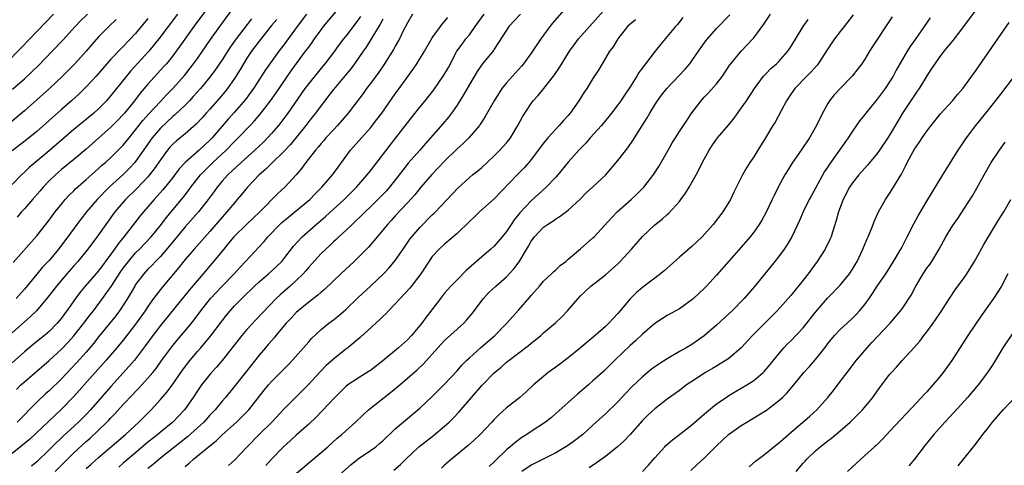
# Model space of a CAD drawing. Units: inches. Extents: x 2628000 to 2631000, y 1509000 to 1512000.
# Drawn here: x 2630096 to 2630256, y 1509498 to 1509570 of the extents above; entities that cross this region are included whole.
import ezdxf

# ---------------------------------------------------------------- set-up
doc = ezdxf.new("R2010")
doc.units = ezdxf.units.IN
doc.header["$MEASUREMENT"] = 0
doc.layers.add('LD26281509_2ft', color=80, linetype='Continuous')

msp = doc.modelspace()

# ---------------------------------------------------------------- linework, layer by layer
at = {"layer": 'LD26281509_2ft'}
for points, elevation in [([(2630095.17, 1509530.83), (2630099, 1509535.13), (2630101, 1509537.68), (2630101.56, 1509538.44), (2630102, 1509539), (2630103, 1509540.27), (2630103.6, 1509541), (2630104.27, 1509541.73), (2630105, 1509542.43), (2630105.27, 1509542.73), (2630107, 1509544.25), (2630108.44, 1509545.57), (2630109, 1509546.05), (2630109.5, 1509546.5), (2630110.11, 1509547), (2630111, 1509547.81), (2630113, 1509549.81), (2630113.94, 1509551), (2630115, 1509552.29), (2630116.18, 1509553.82), (2630117.12, 1509554.88), (2630119, 1509556.89), (2630120.02, 1509557.98), (2630121.03, 1509559), (2630122.89, 1509561.11), (2630124.37, 1509563), (2630125, 1509563.86), (2630125.81, 1509565), (2630127.1, 1509566.9), (2630128.6, 1509569), (2630131.56, 1509573)], 9934), ([(2630095.72, 1509510.28), (2630096.45, 1509511), (2630097, 1509511.52), (2630101, 1509514.95), (2630103, 1509516.8), (2630104.08, 1509517.92), (2630105.02, 1509518.98), (2630106.61, 1509521), (2630106.77, 1509521.23), (2630107.64, 1509522.36), (2630108.16, 1509523), (2630109.65, 1509525), (2630111.04, 1509526.96), (2630112.63, 1509529.37), (2630113, 1509529.91), (2630113.83, 1509531), (2630115, 1509532.39), (2630115.61, 1509533), (2630117.49, 1509535), (2630119, 1509536.83), (2630119.94, 1509538.06), (2630122.67, 1509541.33), (2630123.55, 1509542.45), (2630123.95, 1509543), (2630125.51, 1509545), (2630126.23, 1509545.77), (2630127.51, 1509547), (2630129.63, 1509549), (2630131, 1509550.41), (2630131.61, 1509551), (2630133.55, 1509553), (2630134.25, 1509553.75), (2630135.16, 1509554.84), (2630136.84, 1509557), (2630137.73, 1509558.27), (2630140.17, 1509561.83), (2630142.51, 1509565), (2630143, 1509565.7), (2630143.56, 1509566.44), (2630143.94, 1509567), (2630145, 1509568.47), (2630145.41, 1509569), (2630148.87, 1509573.13)], 9942), ([(2630127.36, 1509573), (2630124.4, 1509569), (2630122.17, 1509565.83), (2630121.56, 1509565), (2630121, 1509564.27), (2630119.97, 1509563), (2630119.52, 1509562.48), (2630117, 1509559.69), (2630115.76, 1509558.24), (2630114.82, 1509557), (2630113.2, 1509555), (2630113, 1509554.77), (2630112.14, 1509553.86), (2630111, 1509552.72), (2630109.03, 1509551), (2630107, 1509549.19), (2630105, 1509547.48), (2630103, 1509545.86), (2630102.01, 1509545), (2630101, 1509544.02), (2630100.02, 1509543), (2630099.56, 1509542.44), (2630098.29, 1509541), (2630097, 1509539.49), (2630096.55, 1509539), (2630095.83, 1509538.17)], 9932), ([(2630251.91, 1509573), (2630248.97, 1509569.03), (2630247.24, 1509566.76), (2630245.78, 1509565), (2630245, 1509564.01), (2630244.29, 1509563), (2630243.79, 1509562.21), (2630243, 1509561.04), (2630241.76, 1509559), (2630241.45, 1509558.55), (2630241, 1509557.92), (2630239.1, 1509555), (2630238.31, 1509553.69), (2630237, 1509551.44), (2630236.72, 1509551), (2630235.36, 1509549), (2630235, 1509548.49), (2630233.41, 1509546.59), (2630232, 1509545), (2630231, 1509543.72), (2630230.52, 1509543), (2630229.46, 1509541), (2630228.73, 1509539), (2630228.37, 1509537.63), (2630227.73, 1509535.73), (2630227.51, 1509535), (2630227.36, 1509534.64), (2630226.57, 1509533), (2630225.28, 1509531), (2630223.79, 1509529), (2630223, 1509527.98), (2630221, 1509525.48), (2630220.59, 1509525), (2630218.8, 1509523), (2630216.78, 1509521), (2630214.81, 1509519), (2630212.99, 1509517.01), (2630211, 1509515.31), (2630210.56, 1509515), (2630209.6, 1509514.4), (2630209, 1509514.06), (2630208.34, 1509513.66), (2630207.19, 1509513), (2630205, 1509511.56), (2630204.15, 1509511), (2630203, 1509510.13), (2630201, 1509508.68), (2630199, 1509507.15), (2630197.88, 1509506.12), (2630197, 1509505.24), (2630195, 1509503.01), (2630194.03, 1509501.97), (2630192.98, 1509501), (2630191, 1509499.45), (2630189.58, 1509498.42), (2630188.39, 1509497.61)], 9976), ([(2630185, 1509572.48), (2630182.45, 1509569.55), (2630182, 1509569), (2630181, 1509567.59), (2630180.55, 1509567), (2630179, 1509564.7), (2630177.74, 1509563), (2630177.41, 1509562.59), (2630175, 1509559.9), (2630174.27, 1509559), (2630173, 1509557), (2630171.57, 1509554.43), (2630171, 1509553.6), (2630170.77, 1509553.23), (2630170.61, 1509553), (2630168.9, 1509551), (2630167.95, 1509550.05), (2630167, 1509549.2), (2630165, 1509547.22), (2630162.95, 1509545.05), (2630161.17, 1509543), (2630160.2, 1509541.8), (2630159, 1509540.48), (2630157, 1509538.35), (2630156.37, 1509537.63), (2630155.75, 1509537), (2630155, 1509536.07), (2630154.09, 1509535), (2630153.61, 1509534.39), (2630152.67, 1509533.33), (2630151, 1509531.63), (2630150.35, 1509531), (2630148.19, 1509529), (2630145.54, 1509526.46), (2630145, 1509526.01), (2630144.48, 1509525.52), (2630143, 1509524.41), (2630141.29, 1509523), (2630141, 1509522.73), (2630140.17, 1509521.83), (2630139.38, 1509521), (2630137.7, 1509519), (2630137.39, 1509518.61), (2630137, 1509518.17), (2630136.47, 1509517.53), (2630136, 1509517), (2630135, 1509515.82), (2630132.78, 1509513), (2630131.1, 1509510.9), (2630129.54, 1509509), (2630129, 1509508.38), (2630127.86, 1509507), (2630127, 1509506.1), (2630126.01, 1509505), (2630125, 1509504.05), (2630123.39, 1509502.61), (2630121.32, 1509501), (2630119, 1509499.13), (2630117.85, 1509498.15), (2630117, 1509497.48)], 9956), ([(2630123, 1509497.83), (2630123.65, 1509498.35), (2630124.37, 1509499), (2630127, 1509501.16), (2630128.04, 1509501.96), (2630129, 1509502.91), (2630131.31, 1509505), (2630132.18, 1509505.82), (2630133.32, 1509507), (2630135.82, 1509510.18), (2630136.5, 1509511), (2630137, 1509511.57), (2630139.71, 1509514.29), (2630140.39, 1509515), (2630142.15, 1509517), (2630143, 1509518.01), (2630143.46, 1509518.54), (2630145, 1509519.97), (2630146.27, 1509521), (2630147, 1509521.54), (2630147.81, 1509522.19), (2630149, 1509523.24), (2630151, 1509525.16), (2630153.01, 1509526.99), (2630155.11, 1509529), (2630156.03, 1509529.97), (2630157, 1509531.12), (2630158.28, 1509533), (2630159.39, 1509534.61), (2630159.69, 1509535), (2630161, 1509536.51), (2630163, 1509538.53), (2630163.25, 1509538.75), (2630163.5, 1509539), (2630167.13, 1509542.87), (2630169, 1509544.56), (2630169.53, 1509545), (2630170.35, 1509545.65), (2630171, 1509546.21), (2630173, 1509548.07), (2630173.94, 1509549), (2630175, 1509550.19), (2630175.36, 1509550.64), (2630175.63, 1509551), (2630176.85, 1509553), (2630177.58, 1509554.42), (2630179, 1509556.57), (2630179.34, 1509557), (2630180.14, 1509557.86), (2630181.06, 1509559), (2630182.78, 1509561.22), (2630183.6, 1509562.4), (2630185.21, 1509565), (2630185.93, 1509566.07), (2630186.63, 1509567), (2630188.42, 1509569), (2630189, 1509569.62), (2630191, 1509571.93)], 9958), ([(2630111.87, 1509570.13), (2630110.65, 1509569), (2630109, 1509567.35), (2630107.89, 1509566.11), (2630106.98, 1509565), (2630105.17, 1509563), (2630103.15, 1509561), (2630101.06, 1509559), (2630099, 1509557.14), (2630097, 1509555.38), (2630093, 1509552.05)], 9926), ([(2630101.71, 1509571), (2630096.46, 1509565.54), (2630093.94, 1509563)], 9922), ([(2630142.66, 1509571), (2630141.15, 1509569), (2630139, 1509566.07), (2630138.18, 1509565), (2630136, 1509562), (2630134.06, 1509559), (2630132.77, 1509557.23), (2630131, 1509555.16), (2630129.97, 1509554.03), (2630127.38, 1509551), (2630127.19, 1509550.81), (2630127, 1509550.61), (2630125.27, 1509549), (2630123, 1509547.03), (2630122.04, 1509545.96), (2630121, 1509544.59), (2630119.42, 1509542.58), (2630118.01, 1509541), (2630117, 1509539.83), (2630116.25, 1509539), (2630115.68, 1509538.32), (2630114.79, 1509537.21), (2630113.1, 1509535), (2630112.16, 1509533.84), (2630111.6, 1509533), (2630111, 1509532.16), (2630109, 1509529.49), (2630106.81, 1509527), (2630106, 1509526), (2630105.26, 1509525), (2630103.86, 1509523), (2630103.48, 1509522.52), (2630103, 1509521.84), (2630102.31, 1509521), (2630101, 1509519.66), (2630100.23, 1509519), (2630098.44, 1509517.56), (2630097, 1509516.37), (2630095, 1509514.59)], 9940), ([(2630121.79, 1509571), (2630118.77, 1509567), (2630117.14, 1509565), (2630114.19, 1509561.81), (2630113.5, 1509561), (2630111, 1509557.84), (2630110.27, 1509557), (2630109, 1509555.72), (2630108.21, 1509555), (2630107, 1509553.98), (2630106.46, 1509553.54), (2630105, 1509552.33), (2630103, 1509550.63), (2630101, 1509548.91), (2630097.79, 1509546.21), (2630097, 1509545.44), (2630096.52, 1509545), (2630095, 1509543.45)], 9930), ([(2630117, 1509570.29), (2630115, 1509567.9), (2630113, 1509565.79), (2630112.59, 1509565.41), (2630111, 1509563.74), (2630110.34, 1509563), (2630108.61, 1509561), (2630107, 1509559.25), (2630105.87, 1509558.13), (2630104.61, 1509557), (2630103, 1509555.6), (2630099, 1509552.01), (2630097.35, 1509550.65), (2630095, 1509548.9)], 9928), ([(2630155, 1509570.19), (2630154.58, 1509569.42), (2630152.3, 1509565.7), (2630151.79, 1509565), (2630150.41, 1509563), (2630149.81, 1509562.19), (2630148.91, 1509561.09), (2630147, 1509558.8), (2630146.22, 1509557.78), (2630145.59, 1509557), (2630145, 1509556.23), (2630144.11, 1509555), (2630143.62, 1509554.38), (2630143, 1509553.63), (2630142.53, 1509553), (2630140.06, 1509549.94), (2630139, 1509548.78), (2630137, 1509546.86), (2630136.08, 1509545.92), (2630135, 1509545), (2630133.08, 1509543), (2630132.15, 1509541.85), (2630131.44, 1509541), (2630131, 1509540.5), (2630129.76, 1509539), (2630129, 1509538.18), (2630127, 1509535.85), (2630124.47, 1509533), (2630123, 1509531.3), (2630121.99, 1509530.01), (2630121.12, 1509529), (2630119.43, 1509527), (2630119, 1509526.46), (2630117.91, 1509525), (2630117, 1509523.71), (2630116.54, 1509523), (2630115, 1509520.82), (2630113, 1509518.25), (2630111.97, 1509517), (2630110.25, 1509515), (2630106.67, 1509511), (2630105.89, 1509510.11), (2630104.94, 1509509.06), (2630103, 1509507.1), (2630097.82, 1509502.18), (2630096.72, 1509501.28), (2630095, 1509499.89)], 9946), ([(2630137.83, 1509570.17), (2630137, 1509569.16), (2630135, 1509566.66), (2630133.75, 1509565), (2630133, 1509563.9), (2630132.43, 1509563), (2630131.92, 1509562.08), (2630131, 1509560.62), (2630129.86, 1509559), (2630129.48, 1509558.52), (2630128.56, 1509557.44), (2630127, 1509555.66), (2630126.4, 1509555), (2630125.74, 1509554.26), (2630124.78, 1509553.22), (2630123, 1509551.64), (2630121.54, 1509550.46), (2630121, 1509549.97), (2630120.53, 1509549.47), (2630120.14, 1509549), (2630119, 1509547.45), (2630118.02, 1509545.98), (2630117.25, 1509545), (2630117, 1509544.71), (2630115.2, 1509542.8), (2630113.36, 1509541), (2630113, 1509540.59), (2630111.66, 1509539), (2630110.2, 1509537), (2630109, 1509535.29), (2630107.29, 1509533), (2630105.64, 1509531), (2630105, 1509530.3), (2630103.85, 1509529), (2630102.17, 1509527), (2630100.79, 1509525.21), (2630098.94, 1509523), (2630097.96, 1509522.04), (2630097, 1509521.23), (2630095, 1509519.43)], 9938), ([(2630095.1, 1509558.9), (2630097, 1509560.55), (2630098.27, 1509561.73), (2630099.28, 1509562.72), (2630101.49, 1509565), (2630103.2, 1509566.8), (2630105.21, 1509569), (2630106.09, 1509569.91), (2630107.2, 1509571)], 9924), ([(2630133.72, 1509570.28), (2630131.26, 1509567), (2630130.31, 1509565.69), (2630129, 1509563.64), (2630127.93, 1509562.07), (2630127, 1509560.82), (2630125.52, 1509559), (2630124.33, 1509557.67), (2630123.69, 1509557), (2630123, 1509556.3), (2630121.31, 1509554.69), (2630121, 1509554.43), (2630119, 1509552.56), (2630117.67, 1509551), (2630115, 1509547.17), (2630114.86, 1509547), (2630113.98, 1509546.02), (2630113, 1509545.05), (2630110.7, 1509543), (2630108.79, 1509541), (2630107.07, 1509539), (2630106.15, 1509537.85), (2630105.5, 1509537), (2630104.04, 1509535), (2630102.53, 1509533), (2630101, 1509531.17), (2630099.95, 1509530.05), (2630099, 1509528.93), (2630097, 1509526.53), (2630095.69, 1509525)], 9936), ([(2630151.36, 1509570.64), (2630151, 1509570.1), (2630149, 1509567.48), (2630148.61, 1509567), (2630147.92, 1509566.08), (2630147, 1509564.83), (2630145.6, 1509563), (2630145, 1509562.28), (2630143, 1509559.82), (2630142.4, 1509559), (2630139.64, 1509555), (2630138.5, 1509553.5), (2630138.09, 1509553), (2630137, 1509551.72), (2630136.35, 1509551), (2630135.68, 1509550.32), (2630134.27, 1509549), (2630132.05, 1509547), (2630129.91, 1509545), (2630129, 1509543.98), (2630128.19, 1509543), (2630127.7, 1509542.3), (2630126.76, 1509541), (2630125.15, 1509539), (2630123, 1509536.59), (2630121, 1509534.17), (2630120.48, 1509533.52), (2630119, 1509531.78), (2630118.24, 1509531), (2630117.64, 1509530.36), (2630117, 1509529.72), (2630116.34, 1509529), (2630115, 1509527.24), (2630114.85, 1509527), (2630114.19, 1509525.81), (2630113.68, 1509525), (2630113, 1509523.93), (2630112.38, 1509523), (2630111.79, 1509522.21), (2630109, 1509518.8), (2630108.21, 1509517.79), (2630107, 1509516.33), (2630105.43, 1509514.57), (2630103, 1509512.02), (2630101, 1509510.08), (2630100.42, 1509509.58), (2630099, 1509508.23), (2630095.82, 1509505)], 9944), ([(2630159.8, 1509571), (2630159, 1509569.63), (2630158.31, 1509568.31), (2630157.67, 1509567), (2630157, 1509565.83), (2630156.71, 1509565.29), (2630155.16, 1509562.84), (2630154.35, 1509561.65), (2630153, 1509559.8), (2630152.38, 1509559), (2630151.8, 1509558.2), (2630149.4, 1509555), (2630147.64, 1509553), (2630147, 1509552.32), (2630145.8, 1509551), (2630145.44, 1509550.56), (2630145, 1509550.06), (2630144.53, 1509549.47), (2630144.12, 1509549), (2630142.54, 1509547), (2630141.9, 1509546.1), (2630140.97, 1509545.03), (2630139.12, 1509543), (2630138.03, 1509541.97), (2630135.08, 1509539), (2630133, 1509537.02), (2630130.91, 1509535), (2630130.05, 1509533.95), (2630129.25, 1509533), (2630127.35, 1509530.65), (2630125.95, 1509529), (2630123.65, 1509526.35), (2630119, 1509520.62), (2630117.78, 1509519), (2630116.62, 1509517.38), (2630115, 1509515.25), (2630114.8, 1509515), (2630113.97, 1509514.03), (2630111, 1509510.75), (2630107.72, 1509507), (2630107, 1509506.24), (2630105.77, 1509505), (2630103.29, 1509502.71), (2630101.51, 1509501), (2630101, 1509500.49), (2630099, 1509498.58), (2630098.14, 1509497.86)], 9948), ([(2630102, 1509497), (2630103.97, 1509499), (2630105, 1509500), (2630107, 1509501.83), (2630107.63, 1509502.37), (2630109, 1509503.68), (2630110.35, 1509505), (2630110.67, 1509505.33), (2630111, 1509505.71), (2630111.65, 1509506.35), (2630113, 1509507.82), (2630114.55, 1509509.45), (2630115, 1509509.94), (2630115.53, 1509510.47), (2630117, 1509512.11), (2630117.76, 1509513), (2630118.31, 1509513.69), (2630119.25, 1509515), (2630120.84, 1509517.16), (2630121.73, 1509518.27), (2630123, 1509519.74), (2630124.02, 1509521), (2630124.45, 1509521.55), (2630125.53, 1509523), (2630127.13, 1509525), (2630129, 1509527), (2630130.92, 1509529), (2630131.91, 1509530.09), (2630132.79, 1509531), (2630135, 1509533.38), (2630135.78, 1509534.22), (2630136.4, 1509535), (2630138.34, 1509537), (2630138.68, 1509537.32), (2630139.77, 1509538.23), (2630140.76, 1509539), (2630143.19, 1509541), (2630144.07, 1509541.93), (2630145.14, 1509543), (2630146.84, 1509545), (2630147.75, 1509546.25), (2630149.78, 1509549), (2630151.53, 1509551), (2630153, 1509552.63), (2630154.05, 1509553.95), (2630154.81, 1509555), (2630157, 1509558.11), (2630157.66, 1509559), (2630159.9, 1509562.1), (2630160.5, 1509563), (2630161.75, 1509565), (2630163, 1509567.18), (2630164.31, 1509569), (2630164.61, 1509569.39), (2630165, 1509569.82), (2630165.53, 1509570.47)], 9950), ([(2630107, 1509497.47), (2630107.8, 1509498.2), (2630109, 1509499.28), (2630113.37, 1509503), (2630115.53, 1509505), (2630117.52, 1509507), (2630119, 1509508.63), (2630120.09, 1509509.91), (2630121, 1509511.15), (2630122.59, 1509513.41), (2630123.45, 1509514.55), (2630123.82, 1509515), (2630125, 1509516.4), (2630125.53, 1509517), (2630127.11, 1509518.89), (2630129, 1509521.4), (2630129.7, 1509522.3), (2630130.28, 1509523), (2630131, 1509523.79), (2630132.18, 1509525), (2630134.25, 1509527), (2630135, 1509527.7), (2630136.5, 1509529), (2630137.8, 1509530.2), (2630138.64, 1509531), (2630139, 1509531.43), (2630140.56, 1509533.44), (2630141.92, 1509535), (2630144.19, 1509537), (2630145.73, 1509538.27), (2630148.73, 1509541), (2630150.74, 1509543), (2630152.48, 1509545), (2630153, 1509545.66), (2630156.18, 1509549.82), (2630157.11, 1509551), (2630159, 1509553.45), (2630161, 1509555.96), (2630161.86, 1509557), (2630163.24, 1509558.76), (2630164.88, 1509561.12), (2630165.6, 1509562.4), (2630166.99, 1509565), (2630167.83, 1509566.17), (2630168.45, 1509567), (2630169, 1509567.68), (2630169.96, 1509569), (2630171.37, 1509571)], 9952), ([(2630177.29, 1509571), (2630175.4, 1509569), (2630175, 1509568.44), (2630173, 1509565.33), (2630172.88, 1509565.12), (2630171.09, 1509562.91), (2630170.26, 1509561.74), (2630169, 1509559.65), (2630168.06, 1509557.94), (2630167, 1509556.28), (2630166.12, 1509555), (2630165.63, 1509554.37), (2630164.72, 1509553.28), (2630161.91, 1509550.09), (2630160.97, 1509549), (2630159.12, 1509546.88), (2630158.23, 1509545.77), (2630157.66, 1509545), (2630156.07, 1509543), (2630155.57, 1509542.43), (2630155, 1509541.82), (2630154.21, 1509541), (2630153, 1509539.81), (2630152.14, 1509539), (2630151.57, 1509538.43), (2630150.54, 1509537.46), (2630150.02, 1509537), (2630149, 1509536.01), (2630147.9, 1509535), (2630147.45, 1509534.55), (2630147, 1509534.15), (2630146.42, 1509533.58), (2630145.77, 1509533), (2630145, 1509532.27), (2630143, 1509530.05), (2630142.53, 1509529.47), (2630142.11, 1509529), (2630141, 1509527.89), (2630140.01, 1509527), (2630138.39, 1509525.61), (2630137.76, 1509525), (2630134.45, 1509521.55), (2630133, 1509519.98), (2630132.17, 1509519), (2630130.79, 1509517.21), (2630129.02, 1509514.98), (2630128.1, 1509513.9), (2630127.26, 1509513), (2630127, 1509512.69), (2630125.66, 1509511), (2630125, 1509510.07), (2630124.3, 1509509), (2630122.88, 1509507), (2630121.98, 1509506.02), (2630121, 1509505), (2630119, 1509503.37), (2630118.57, 1509503), (2630117, 1509501.72), (2630115, 1509500), (2630113, 1509498.32), (2630112.28, 1509497.72)], 9954), ([(2630195.88, 1509570.12), (2630195, 1509569.41), (2630194.59, 1509569), (2630193, 1509567.03), (2630192.26, 1509565.74), (2630191.69, 1509565), (2630190.49, 1509563), (2630189.94, 1509562.06), (2630189, 1509560.6), (2630187.99, 1509559), (2630187.59, 1509558.41), (2630186.71, 1509557), (2630185.3, 1509555), (2630185, 1509554.64), (2630184.22, 1509553.78), (2630183.55, 1509553), (2630183, 1509552.42), (2630181.71, 1509551), (2630181, 1509550.15), (2630179, 1509547.5), (2630178.6, 1509547), (2630177.85, 1509546.15), (2630176.71, 1509545), (2630173, 1509541.13), (2630170.65, 1509539), (2630169.81, 1509538.19), (2630169, 1509537.46), (2630167, 1509535.52), (2630165, 1509533.81), (2630164.11, 1509533), (2630163, 1509531.8), (2630161.15, 1509529), (2630159.34, 1509526.66), (2630157.78, 1509525), (2630157, 1509524.12), (2630155.89, 1509523), (2630155.48, 1509522.52), (2630155, 1509522.08), (2630154.47, 1509521.53), (2630153.88, 1509521), (2630151.34, 1509518.66), (2630149.32, 1509517), (2630149, 1509516.77), (2630147, 1509515.2), (2630145.85, 1509514.15), (2630144.87, 1509513.13), (2630142.94, 1509511), (2630139, 1509507.06), (2630137.04, 1509505), (2630134.99, 1509503), (2630133.03, 1509501), (2630131, 1509498.85), (2630130.02, 1509497.98)], 9960), ([(2630203.55, 1509570.45), (2630202.65, 1509569.35), (2630202.35, 1509569), (2630201, 1509567.38), (2630199.9, 1509566.1), (2630199.07, 1509565), (2630197.5, 1509563), (2630197.27, 1509562.73), (2630197, 1509562.34), (2630196.42, 1509561.58), (2630196.08, 1509561), (2630195, 1509559.27), (2630194.08, 1509557.92), (2630193.48, 1509557), (2630193, 1509556.32), (2630192.01, 1509555), (2630191.56, 1509554.44), (2630190.35, 1509553), (2630188.55, 1509551), (2630187.84, 1509550.16), (2630186.73, 1509549), (2630185, 1509547.04), (2630183.31, 1509545), (2630183, 1509544.66), (2630181.44, 1509543), (2630179, 1509540.78), (2630177.16, 1509538.84), (2630177, 1509538.63), (2630176.26, 1509537.74), (2630175.75, 1509537), (2630175, 1509535.84), (2630174.31, 1509535), (2630173, 1509533.48), (2630172.49, 1509533), (2630171, 1509531.72), (2630168.48, 1509529.52), (2630167, 1509528.04), (2630166, 1509527), (2630165, 1509525.85), (2630164.31, 1509525), (2630162, 1509522), (2630161.31, 1509521), (2630161, 1509520.61), (2630159.65, 1509519), (2630159, 1509518.32), (2630157.52, 1509517), (2630155, 1509514.91), (2630153, 1509513.37), (2630152.78, 1509513.22), (2630151, 1509512.11), (2630149.35, 1509511), (2630149, 1509510.74), (2630148.12, 1509509.88), (2630147.23, 1509509), (2630145.2, 1509506.8), (2630144.22, 1509505.78), (2630143, 1509504.66), (2630141, 1509502.87), (2630140.03, 1509501.97), (2630139, 1509501.06), (2630137, 1509499), (2630136.04, 1509497.96)], 9962), ([(2630139, 1509495), (2630143, 1509498.42), (2630145, 1509500.08), (2630146.08, 1509501), (2630147.63, 1509502.37), (2630148.38, 1509503), (2630149, 1509503.58), (2630150.59, 1509505), (2630151.81, 1509506.19), (2630152.69, 1509507), (2630155.21, 1509509), (2630156.23, 1509509.77), (2630157.74, 1509511), (2630159, 1509512.08), (2630160.54, 1509513.46), (2630161.56, 1509514.44), (2630163.88, 1509517), (2630165, 1509518.19), (2630167, 1509520.03), (2630168.1, 1509521), (2630168.53, 1509521.47), (2630169.43, 1509522.57), (2630171.26, 1509525), (2630172.11, 1509525.89), (2630173.27, 1509527), (2630175, 1509528.5), (2630176.21, 1509529.8), (2630177.05, 1509530.95), (2630178.55, 1509533.45), (2630179, 1509534.26), (2630179.55, 1509535), (2630181, 1509536.55), (2630181.66, 1509537), (2630182.49, 1509537.51), (2630183, 1509537.9), (2630183.7, 1509538.3), (2630185, 1509539.31), (2630186.9, 1509541.1), (2630187.91, 1509542.09), (2630189, 1509543.07), (2630191, 1509544.96), (2630193, 1509547.32), (2630194.63, 1509549.37), (2630195.45, 1509550.55), (2630196.88, 1509552.88), (2630197.75, 1509554.25), (2630198.18, 1509555), (2630199, 1509556.33), (2630199.46, 1509557), (2630200.11, 1509557.89), (2630200.93, 1509559), (2630202.93, 1509561.07), (2630203.89, 1509562.11), (2630204.67, 1509563), (2630205, 1509563.44), (2630206.06, 1509565), (2630207.28, 1509566.72), (2630207.5, 1509567), (2630209, 1509568.72), (2630211.12, 1509570.88)], 9964), ([(2630147, 1509495.59), (2630149.86, 1509498.14), (2630151, 1509499.05), (2630153, 1509500.39), (2630153.85, 1509501), (2630154.48, 1509501.52), (2630155, 1509501.98), (2630157, 1509503.91), (2630158.67, 1509505.33), (2630161, 1509507.25), (2630162.94, 1509509.06), (2630165, 1509511.13), (2630167, 1509513.3), (2630167.79, 1509514.21), (2630168.59, 1509515), (2630169, 1509515.39), (2630170.8, 1509517), (2630173.1, 1509519), (2630175.05, 1509521), (2630175.95, 1509522.05), (2630177, 1509523.18), (2630178.8, 1509525.2), (2630179, 1509525.46), (2630180.35, 1509527), (2630181, 1509527.78), (2630182.28, 1509529), (2630182.64, 1509529.36), (2630183, 1509529.66), (2630183.67, 1509530.33), (2630184.58, 1509531), (2630185, 1509531.36), (2630187, 1509533.06), (2630189, 1509534.83), (2630189.17, 1509535), (2630191.97, 1509538.03), (2630192.91, 1509539), (2630195.15, 1509541), (2630196.12, 1509541.88), (2630197.22, 1509543), (2630198.86, 1509545.14), (2630199.65, 1509546.35), (2630201.14, 1509549), (2630201.82, 1509550.18), (2630202.33, 1509551), (2630203, 1509552.01), (2630204.18, 1509553.82), (2630205, 1509555.02), (2630206.48, 1509557), (2630207, 1509557.57), (2630207.71, 1509558.29), (2630209, 1509559.76), (2630209.93, 1509561), (2630211.16, 1509562.84), (2630211.28, 1509563), (2630212.96, 1509565), (2630214.86, 1509567), (2630215, 1509567.17), (2630216.62, 1509569.38), (2630217.73, 1509571)], 9966), ([(2630156.77, 1509497.23), (2630157.87, 1509498.13), (2630158.71, 1509499), (2630160.84, 1509501), (2630163.17, 1509502.83), (2630165, 1509504.34), (2630165.72, 1509505), (2630166.37, 1509505.63), (2630167.33, 1509506.67), (2630169.32, 1509509), (2630171, 1509510.94), (2630173, 1509512.98), (2630174.12, 1509513.88), (2630175, 1509514.67), (2630175.41, 1509515), (2630178.58, 1509517.41), (2630179, 1509517.78), (2630179.7, 1509518.3), (2630180.54, 1509519), (2630181, 1509519.42), (2630182.94, 1509521.06), (2630183.96, 1509522.04), (2630184.86, 1509523), (2630186.59, 1509525), (2630187, 1509525.43), (2630187.8, 1509526.2), (2630188.66, 1509527), (2630191, 1509528.83), (2630193, 1509530.63), (2630193.38, 1509531), (2630195.25, 1509533), (2630197, 1509535.04), (2630199, 1509536.94), (2630200.17, 1509537.83), (2630201, 1509538.58), (2630201.24, 1509538.76), (2630203, 1509540.72), (2630203.22, 1509541), (2630203.96, 1509542.04), (2630204.56, 1509543), (2630205.71, 1509545), (2630207, 1509547.55), (2630207.8, 1509549), (2630208.26, 1509549.74), (2630209, 1509550.8), (2630209.15, 1509551), (2630210.95, 1509553.05), (2630211.84, 1509554.16), (2630213, 1509555.78), (2630213.84, 1509557), (2630215.12, 1509559), (2630216.59, 1509561), (2630216.78, 1509561.22), (2630217, 1509561.4), (2630217.79, 1509562.21), (2630218.7, 1509563), (2630219, 1509563.3), (2630220.52, 1509565), (2630221, 1509565.75), (2630222.99, 1509569.01), (2630223.84, 1509570.16)], 9968), ([(2630231.11, 1509570.89), (2630229.65, 1509569), (2630229, 1509568.19), (2630228.08, 1509567), (2630227, 1509565.39), (2630225.45, 1509563), (2630225.25, 1509562.75), (2630224.32, 1509561.68), (2630223.62, 1509561), (2630221.67, 1509559), (2630221, 1509558.05), (2630220.32, 1509557), (2630219.48, 1509555.48), (2630218.46, 1509553.54), (2630218.11, 1509553), (2630216.92, 1509551), (2630215.68, 1509549), (2630215, 1509547.92), (2630214.39, 1509547), (2630213.86, 1509546.14), (2630213.19, 1509545), (2630211.79, 1509542.21), (2630211.23, 1509541), (2630211, 1509540.59), (2630210.01, 1509539), (2630208.47, 1509537), (2630206.68, 1509535), (2630205, 1509533.42), (2630203, 1509531.69), (2630200.51, 1509529.49), (2630199.93, 1509529), (2630197, 1509526.77), (2630196.04, 1509525.96), (2630195, 1509524.93), (2630193, 1509522.55), (2630192.25, 1509521.75), (2630191.57, 1509521), (2630191, 1509520.47), (2630189.34, 1509519), (2630188.07, 1509517.93), (2630187, 1509517), (2630185, 1509515.39), (2630183, 1509513.88), (2630181.77, 1509513), (2630181, 1509512.38), (2630179.4, 1509511), (2630178.14, 1509509.86), (2630177.15, 1509509), (2630175, 1509507.28), (2630173.8, 1509506.2), (2630173, 1509505.4), (2630172.64, 1509505), (2630170.74, 1509503), (2630169.85, 1509502.15), (2630168.8, 1509501.2), (2630166.12, 1509499), (2630165, 1509498.02), (2630164.47, 1509497.53)], 9970), ([(2630237.41, 1509570.59), (2630237, 1509569.94), (2630234.24, 1509565.76), (2630233.76, 1509565), (2630233, 1509563.74), (2630232.51, 1509563), (2630231.86, 1509562.14), (2630230.96, 1509561), (2630228.98, 1509559), (2630228.04, 1509557.96), (2630227.27, 1509557), (2630227, 1509556.57), (2630226.11, 1509555), (2630225.14, 1509553), (2630224.01, 1509551), (2630222.68, 1509549), (2630221.29, 1509547), (2630220.4, 1509545.6), (2630220.04, 1509545), (2630218.95, 1509543), (2630218.31, 1509541.69), (2630217.99, 1509541), (2630217.02, 1509538.98), (2630216.3, 1509537.7), (2630215.89, 1509537), (2630215, 1509535.73), (2630214.45, 1509535), (2630213, 1509533.28), (2630209, 1509528.79), (2630207.35, 1509527), (2630207, 1509526.64), (2630205.28, 1509525), (2630205, 1509524.76), (2630203, 1509523.32), (2630201, 1509522.22), (2630200.24, 1509521.76), (2630199, 1509520.96), (2630197, 1509519.25), (2630195.86, 1509518.14), (2630195, 1509517.37), (2630192.52, 1509515), (2630190.74, 1509513.26), (2630189, 1509511.65), (2630188.27, 1509511), (2630186.51, 1509509.49), (2630183, 1509506.37), (2630182.26, 1509505.74), (2630181.3, 1509505), (2630179, 1509503.48), (2630178.31, 1509503), (2630177.51, 1509502.49), (2630176.35, 1509501.65), (2630175.62, 1509501), (2630175, 1509500.49), (2630173.21, 1509498.79), (2630173, 1509498.55), (2630172.21, 1509497.8)], 9972), ([(2630243.58, 1509570.42), (2630242.6, 1509569), (2630241.1, 1509566.9), (2630240.27, 1509565.73), (2630239.83, 1509565), (2630238.66, 1509563), (2630238.06, 1509561.94), (2630237.55, 1509561), (2630237, 1509560.08), (2630236.28, 1509559), (2630235, 1509557.26), (2630234.77, 1509557), (2630233.14, 1509555), (2630233, 1509554.8), (2630232.2, 1509553.8), (2630231, 1509552.08), (2630230.31, 1509551), (2630227.26, 1509546.74), (2630227, 1509546.33), (2630226.47, 1509545.53), (2630225, 1509542.83), (2630224.34, 1509541.66), (2630223.99, 1509541), (2630223.02, 1509539), (2630222.4, 1509537.6), (2630221.15, 1509535), (2630220.36, 1509533.64), (2630219.93, 1509533), (2630219, 1509531.74), (2630218.43, 1509531), (2630215.16, 1509527), (2630213.44, 1509525), (2630211.53, 1509523), (2630211, 1509522.49), (2630209, 1509520.66), (2630207, 1509518.95), (2630205, 1509517.57), (2630204.06, 1509517), (2630203, 1509516.4), (2630201, 1509515.24), (2630199.63, 1509514.37), (2630199, 1509513.94), (2630198.46, 1509513.54), (2630197, 1509512.34), (2630195.31, 1509510.69), (2630194.33, 1509509.67), (2630193, 1509508.26), (2630191, 1509506.34), (2630189, 1509504.5), (2630187.33, 1509503), (2630186.02, 1509501.98), (2630184.85, 1509501.15), (2630183, 1509500.04), (2630181.07, 1509499.07), (2630179.66, 1509498.34), (2630179, 1509498.04), (2630177.48, 1509497)], 9974), ([(2630197, 1509497), (2630197.99, 1509498.01), (2630199, 1509499.19), (2630200.62, 1509501), (2630200.81, 1509501.19), (2630201.87, 1509502.13), (2630203, 1509502.97), (2630205, 1509504.53), (2630206.3, 1509505.7), (2630207, 1509506.28), (2630207.38, 1509506.62), (2630209, 1509507.93), (2630210.56, 1509509), (2630211, 1509509.28), (2630212.07, 1509509.93), (2630213, 1509510.46), (2630213.88, 1509511), (2630215, 1509511.73), (2630216.52, 1509513), (2630216.76, 1509513.24), (2630217.68, 1509514.32), (2630219, 1509515.97), (2630219.88, 1509517), (2630220.42, 1509517.58), (2630221, 1509518.14), (2630223, 1509520.27), (2630225, 1509522.78), (2630226.94, 1509525.06), (2630229, 1509527.18), (2630230.5, 1509529), (2630231, 1509529.74), (2630231.47, 1509530.53), (2630231.73, 1509531), (2630232.66, 1509533), (2630232.75, 1509533.25), (2630233.34, 1509534.66), (2630233.51, 1509535), (2630233.91, 1509535.91), (2630234.35, 1509537), (2630234.52, 1509537.48), (2630235.21, 1509539), (2630236.31, 1509541), (2630237, 1509542.01), (2630237.64, 1509543), (2630238.53, 1509544.53), (2630238.89, 1509545.11), (2630239, 1509545.34), (2630239.58, 1509546.42), (2630239.83, 1509547), (2630240.78, 1509548.78), (2630241, 1509549.15), (2630241.78, 1509550.22), (2630242.28, 1509551), (2630243, 1509552.08), (2630243.7, 1509553), (2630245.17, 1509554.83), (2630247.17, 1509557), (2630247.99, 1509558.01), (2630248.86, 1509559), (2630249, 1509559.19), (2630251, 1509561.97), (2630255, 1509567.74), (2630256.34, 1509569.66)], 9978), ([(2630204.82, 1509497.18), (2630205.88, 1509498.12), (2630207, 1509499.18), (2630209, 1509501.15), (2630210.94, 1509503), (2630213, 1509504.45), (2630213.89, 1509505), (2630214.59, 1509505.41), (2630215.84, 1509506.16), (2630217.05, 1509506.95), (2630219, 1509508.41), (2630219.66, 1509509), (2630220.35, 1509509.65), (2630221.5, 1509511), (2630223.11, 1509513), (2630224.02, 1509513.98), (2630225, 1509515.11), (2630226.7, 1509517.3), (2630227, 1509517.72), (2630227.57, 1509518.43), (2630228.08, 1509519), (2630229, 1509519.96), (2630230.11, 1509521), (2630231, 1509521.79), (2630231.6, 1509522.4), (2630232.13, 1509523), (2630233, 1509524.05), (2630233.68, 1509525), (2630234.22, 1509525.78), (2630235, 1509526.97), (2630236.39, 1509529), (2630237.64, 1509531), (2630238.8, 1509533), (2630239, 1509533.38), (2630239.84, 1509535), (2630240.91, 1509537.09), (2630241.6, 1509538.4), (2630243, 1509540.77), (2630245.61, 1509545), (2630246.12, 1509545.88), (2630248.06, 1509549), (2630248.44, 1509549.57), (2630249.44, 1509551), (2630250.96, 1509553), (2630253, 1509555.51), (2630255, 1509558.09), (2630257.18, 1509561)], 9980), ([(2630214.27, 1509497.73), (2630215.32, 1509498.68), (2630215.71, 1509499), (2630217, 1509499.98), (2630218.26, 1509501), (2630219, 1509501.56), (2630219.75, 1509502.25), (2630220.61, 1509503), (2630224.06, 1509505.94), (2630225.21, 1509507), (2630226.98, 1509509), (2630227.89, 1509510.11), (2630229, 1509511.54), (2630230.1, 1509513), (2630231.66, 1509515), (2630233.37, 1509517), (2630234.14, 1509517.86), (2630235, 1509518.81), (2630237.06, 1509521), (2630237.96, 1509522.04), (2630238.77, 1509523), (2630239, 1509523.31), (2630240.46, 1509525.54), (2630241.23, 1509527), (2630242.41, 1509529), (2630243, 1509529.88), (2630243.48, 1509530.52), (2630243.82, 1509531), (2630245.02, 1509533), (2630246.1, 1509535), (2630247, 1509536.51), (2630247.32, 1509537), (2630248.03, 1509537.97), (2630249, 1509539.43), (2630250.39, 1509541.61), (2630251.13, 1509542.87), (2630252.3, 1509545), (2630253.44, 1509547), (2630254.77, 1509549), (2630255.7, 1509550.3)], 9982), ([(2630221.86, 1509497), (2630223, 1509498.32), (2630223.33, 1509498.67), (2630223.59, 1509499), (2630225, 1509500.35), (2630225.76, 1509501), (2630227, 1509501.97), (2630227.6, 1509502.4), (2630229, 1509503.57), (2630230.62, 1509505), (2630231.82, 1509506.18), (2630232.6, 1509507), (2630234.28, 1509509), (2630235, 1509510.01), (2630235.42, 1509510.58), (2630235.76, 1509511), (2630237, 1509512.67), (2630237.28, 1509513), (2630238.11, 1509513.89), (2630239.03, 1509514.97), (2630240.95, 1509517.05), (2630241.89, 1509518.11), (2630242.54, 1509519), (2630243, 1509519.58), (2630244.04, 1509521), (2630244.44, 1509521.56), (2630245.25, 1509522.75), (2630246.68, 1509525), (2630247.61, 1509526.39), (2630249, 1509528.29), (2630249.48, 1509529), (2630250.73, 1509531), (2630251, 1509531.45), (2630252.25, 1509533.75), (2630254.49, 1509537.51), (2630255.46, 1509539), (2630256.62, 1509541)], 9984), ([(2630256.12, 1509529), (2630255.09, 1509527), (2630253.78, 1509525), (2630251.82, 1509522.18), (2630249.66, 1509519), (2630247.06, 1509514.94), (2630245.65, 1509513), (2630245, 1509512.19), (2630244, 1509511), (2630243, 1509509.89), (2630242.56, 1509509.44), (2630242.17, 1509509), (2630239.66, 1509506.34), (2630237, 1509503.45), (2630236.55, 1509503), (2630235.8, 1509502.2), (2630234.79, 1509501.21), (2630234.53, 1509501), (2630233, 1509499.57), (2630232.32, 1509499), (2630230.18, 1509497)], 9986), ([(2630257, 1509519.52), (2630255.33, 1509517), (2630254.11, 1509515), (2630253.7, 1509514.3), (2630252.85, 1509513), (2630251.33, 1509511), (2630249.61, 1509509), (2630247.42, 1509506.58), (2630245.92, 1509505), (2630244.14, 1509503), (2630242.74, 1509501.26), (2630241, 1509499), (2630240.11, 1509497.89)], 9988), ([(2630248.06, 1509497.94), (2630249, 1509499.06), (2630250.55, 1509501), (2630250.76, 1509501.24), (2630251.63, 1509502.37), (2630252.1, 1509503), (2630253, 1509504.13), (2630253.66, 1509505), (2630255.37, 1509507), (2630257.24, 1509509)], 9990)]:
    msp.add_lwpolyline(points, dxfattribs=dict(at, elevation=elevation))

doc.saveas('drawing.dxf')
